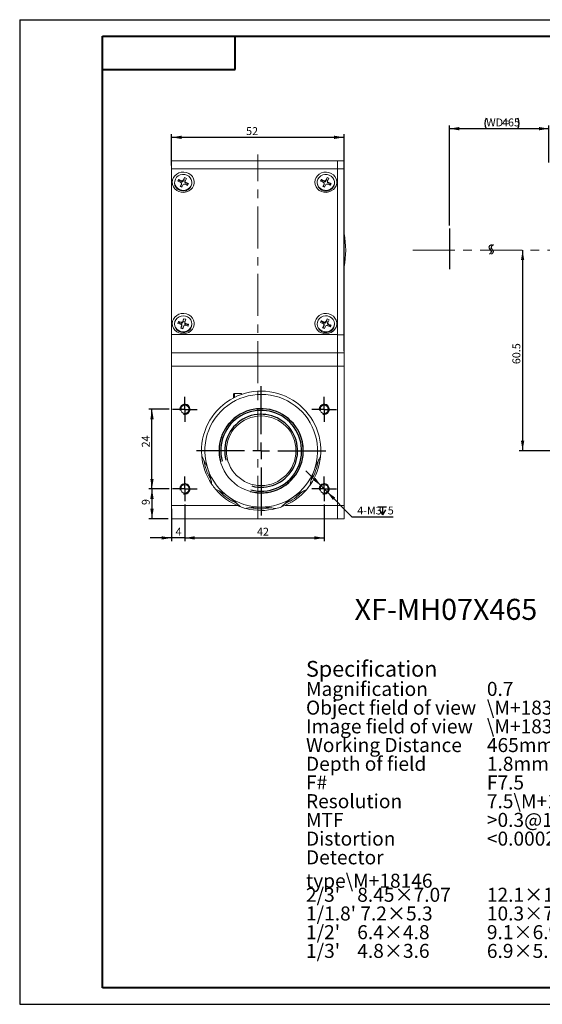
# Model space of a CAD drawing. Units: millimetres. Extents: x 0 to 443, y 0 to 297.
# Drawn here: x 0 to 158, y 0 to 297 of the extents above; entities that cross this region are included whole.
import ezdxf

# ---------------------------------------------------------------- set-up
doc = ezdxf.new("R2010")
doc.units = ezdxf.units.MM
doc.linetypes.add('CENTERX2', pattern=[20.32, 12.7, -2.54, 2.54, -2.54])
doc.layers.add('FORMAT', color=7, linetype='Continuous')
doc.styles.add('SLDTEXTSTYLE0', font='TXT', dxfattribs={"width": 0.605})
doc.styles.add('SLDTEXTSTYLE1', font='TXT', dxfattribs={"width": 0.663})
doc.styles.add('SLDTEXTSTYLE2', font='TXT', dxfattribs={"width": 0.663, "bigfont": 'bigfont'})
doc.styles.add('SLDTEXTSTYLE3', font='TXT', dxfattribs={"width": 0.619533})
doc.styles.add('SLDTEXTSTYLE4', font='TXT', dxfattribs={"width": 0.7})
doc.dimstyles.new('SLDDIMSTYLE0', dxfattribs={"dimtxt": 2.728516, "dimasz": 3, "dimexe": 0, "dimexo": 0.0625, "dimgap": 0.682129, "dimtad": 1, "dimdec": 1, "dimrnd": 1e-09, "dimzin": 12, "dimdsep": 46, "dimtxsty": 'SLDTEXTSTYLE4', "dimsah": 1, "dimcen": 0.09, "dimadec": 0, "dimazin": 3, "dimtfac": 1, "dimtofl": 0, "dimtmove": 0, "dimatfit": 3, "dimfxl": 0, "dimfrac": 2, "dimtolj": 1, "dimtzin": 12, "dimarcsym": 0})
doc.dimstyles.new('SLDDIMSTYLE3', dxfattribs={"dimtxt": 2.728516, "dimasz": 3, "dimexe": 0, "dimexo": 0.0625, "dimgap": 0.682129, "dimtad": 1, "dimdec": 1, "dimrnd": 1e-09, "dimzin": 12, "dimdsep": 46, "dimtxsty": 'SLDTEXTSTYLE4', "dimsah": 1, "dimcen": 0.09, "dimadec": 0, "dimazin": 3, "dimtfac": 1, "dimtmove": 0, "dimatfit": 0, "dimfxl": 0, "dimfrac": 2, "dimtolj": 1, "dimtzin": 12, "dimarcsym": 0})
doc.dimstyles.new('SLDDIMSTYLE4', dxfattribs={"dimtxt": 2.728516, "dimasz": 3, "dimexe": 0, "dimexo": 0.0625, "dimgap": 0.682129, "dimtad": 0, "dimtih": 1, "dimtoh": 1, "dimdec": 6, "dimrnd": 1e-09, "dimzin": 12, "dimdsep": 46, "dimtxsty": 'SLDTEXTSTYLE4', "dimsah": 1, "dimcen": 0, "dimadec": 0, "dimazin": 3, "dimtfac": 1, "dimtmove": 0, "dimatfit": 3, "dimfxl": 0, "dimfrac": 2, "dimtolj": 1, "dimtzin": 12, "dimarcsym": 0})

# ---------------------------------------------------------------- blocks, each defined once
blk = doc.blocks.new('SW_NOTE_0')
at = {"layer": 'FORMAT', "color": 0, "attachment_point": 1}
for s, insert, char_height, style in [('0.7', (0, 5.46), 4.233, 'SLDTEXTSTYLE1'), ('\\M+183B315.7mm', (0, -0.19), 4.2333, 'SLDTEXTSTYLE2'), ('\\M+183B311mm', (0, -5.83), 4.2333, 'SLDTEXTSTYLE2'), ('465mm±3%', (0, -11.48), 4.233, 'SLDTEXTSTYLE1'), ('1.8mm', (0, -17.12), 4.233, 'SLDTEXTSTYLE1'), ('F7.5', (0, -22.77), 4.233, 'SLDTEXTSTYLE1'), ('7.5\\M+183CAm', (0, -28.41), 4.2333, 'SLDTEXTSTYLE2'), ('>0.3@120lp/mm', (0, -34.05), 4.2333, 'SLDTEXTSTYLE1'), ('<0.0002%', (0, -39.7), 4.233, 'SLDTEXTSTYLE1'), ('12.1×10.1mm', (0, -56.63), 4.2333, 'SLDTEXTSTYLE1'), ('10.3×7.6mm', (0, -62.28), 4.233, 'SLDTEXTSTYLE1'), ('9.1×6.9mm', (0, -67.92), 4.233, 'SLDTEXTSTYLE1'), ('6.9×5.1mm', (0, -73.57), 4.233, 'SLDTEXTSTYLE1')]:
    blk.add_mtext(s, dxfattribs=dict(at, insert=insert, char_height=char_height, style=style))
blk = doc.blocks.new('SW_NOTE_1')
at = {"layer": 'FORMAT', "color": 0, "attachment_point": 1}
for s, insert, char_height, style in [('Specification', (0, 6.14), 4.7625, 'SLDTEXTSTYLE0'), ('Magnification', (0, -0.19), 4.2333, 'SLDTEXTSTYLE1'), ('Object field of view', (0, -5.83), 4.2333, 'SLDTEXTSTYLE1'), ('Image field of view', (0, -11.48), 4.2333, 'SLDTEXTSTYLE1'), ('Working Distance', (0, -17.12), 4.2333, 'SLDTEXTSTYLE1'), ('Depth of field', (0, -22.77), 4.2333, 'SLDTEXTSTYLE1'), ('F#', (0, -28.41), 4.233, 'SLDTEXTSTYLE1'), ('Resolution', (0, -34.05), 4.233, 'SLDTEXTSTYLE1'), ('MTF', (0, -39.7), 4.233, 'SLDTEXTSTYLE1'), ('Distortion', (0, -45.34), 4.233, 'SLDTEXTSTYLE1'), ('Detector type\\M+18146', (0, -50.99), 4.2333, 'SLDTEXTSTYLE2'), ("2/3'    8.45×7.07", (0, -62.28), 4.2333, 'SLDTEXTSTYLE1'), ("1/1.8' 7.2×5.3", (0, -67.92), 4.2333, 'SLDTEXTSTYLE1'), ("1/2'    6.4×4.8", (0, -73.57), 4.2333, 'SLDTEXTSTYLE3'), ("1/3'    4.8×3.6", (0, -79.21), 4.2333, 'SLDTEXTSTYLE3')]:
    blk.add_mtext(s, dxfattribs=dict(at, insert=insert, char_height=char_height, style=style))
blk = doc.blocks.new('_D')
at = {"layer": 'FORMAT'}
for p, q in [((129.57, 234.97), (129.57, 265.13)), ((159.57, 253.97), (159.57, 265.13)), ((129.57, 264.13), (159.57, 264.13))]:
    blk.add_line(p, q, dxfattribs=at)
for centre, start, end in [((143.85, 265.72), 153.4349, 206.5651), ((147.02, 265.72), 333.4349, 26.5651)]:
    blk.add_arc(centre, 3.55, start, end, dxfattribs=at)
for points in [[(129.57, 264.13), (132.57, 263.63), (132.57, 264.63)], [(159.57, 264.13), (156.57, 264.63), (156.57, 263.63)]]:
    blk.add_solid(points, dxfattribs=at)
at = {"layer": 'FORMAT', "char_height": 2.381, "attachment_point": 1, "style": 'SLDTEXTSTYLE4'}
for s, insert in [('WD=', (140.67, 267.2)), ('465', (145.44, 267.2))]:
    blk.add_mtext(s, dxfattribs=dict(at, insert=insert))
blk = doc.blocks.new('_D_11')
at = {"layer": 'FORMAT'}
for p, q in [((151.65, 227.47), (151.65, 166.97)), ((218.2, 166.97), (150.65, 166.97))]:
    blk.add_line(p, q, dxfattribs=at)
for points in [[(151.65, 227.47), (151.15, 224.47), (152.15, 224.47)], [(151.65, 166.97), (152.15, 169.97), (151.15, 169.97)]]:
    blk.add_solid(points, dxfattribs=at)
at = {"layer": 'FORMAT', "insert": (148.58, 193.1), "char_height": 2.381, "attachment_point": 1, "rotation": 90, "style": 'SLDTEXTSTYLE4'}
blk.add_mtext('60.5', dxfattribs=at)
blk = doc.blocks.new('_D_24')
at = {"layer": 'FORMAT'}
for p, q in [((45.81, 252.97), (45.81, 262.52)), ((45.81, 261.52), (97.81, 261.52)), ((97.81, 196.97), (97.81, 262.52))]:
    blk.add_line(p, q, dxfattribs=at)
for points in [[(45.81, 261.52), (48.81, 261.02), (48.81, 262.02)], [(97.81, 261.52), (94.81, 262.02), (94.81, 261.02)]]:
    blk.add_solid(points, dxfattribs=at)
at = {"layer": 'FORMAT', "insert": (68.27, 264.59), "char_height": 2.381, "attachment_point": 1, "style": 'SLDTEXTSTYLE4'}
blk.add_mtext('52', dxfattribs=at)
blk = doc.blocks.new('_D_25')
at = {"layer": 'FORMAT'}
for p, q in [((49.81, 150.72), (49.81, 139.68)), ((91.81, 150.72), (91.81, 139.68)), ((49.81, 140.68), (91.81, 140.68))]:
    blk.add_line(p, q, dxfattribs=at)
for points in [[(49.81, 140.68), (52.81, 140.18), (52.81, 141.18)], [(91.81, 140.68), (88.81, 141.18), (88.81, 140.18)]]:
    blk.add_solid(points, dxfattribs=at)
at = {"layer": 'FORMAT', "insert": (71.55, 143.75), "char_height": 2.381, "attachment_point": 1, "style": 'SLDTEXTSTYLE4'}
blk.add_mtext('42', dxfattribs=at)
blk = doc.blocks.new('_D_26')
at = {"layer": 'FORMAT'}
for p, q in [((45.06, 179.47), (38.89, 179.47)), ((39.89, 155.47), (39.89, 179.47)), ((45.06, 155.47), (38.89, 155.47))]:
    blk.add_line(p, q, dxfattribs=at)
for points in [[(39.89, 179.47), (39.39, 176.47), (40.39, 176.47)], [(39.89, 155.47), (40.39, 158.47), (39.39, 158.47)]]:
    blk.add_solid(points, dxfattribs=at)
at = {"layer": 'FORMAT', "insert": (36.82, 167.98), "char_height": 2.381, "attachment_point": 1, "rotation": 90, "style": 'SLDTEXTSTYLE4'}
blk.add_mtext('24', dxfattribs=at)
blk = doc.blocks.new('_D_27')
at = {"layer": 'FORMAT'}
for p, q in [((45.06, 155.47), (38.89, 155.47)), ((39.89, 155.47), (39.89, 146.47)), ((44.81, 146.47), (38.89, 146.47))]:
    blk.add_line(p, q, dxfattribs=at)
for points in [[(39.89, 155.47), (39.39, 152.47), (40.39, 152.47)], [(39.89, 146.47), (40.39, 149.47), (39.39, 149.47)]]:
    blk.add_solid(points, dxfattribs=at)
at = {"layer": 'FORMAT', "insert": (36.82, 150.6), "char_height": 2.38, "attachment_point": 1, "rotation": 90, "style": 'SLDTEXTSTYLE4'}
blk.add_mtext('9', dxfattribs=at)
blk = doc.blocks.new('_D_28')
at = {"layer": 'FORMAT'}
for p, q in [((45.81, 149.47), (45.81, 139.68)), ((49.81, 150.72), (49.81, 139.68)), ((45.81, 140.68), (39.31, 140.68)), ((49.81, 140.68), (45.81, 140.68)), ((49.81, 140.68), (56.31, 140.68))]:
    blk.add_line(p, q, dxfattribs=at)
for points in [[(45.81, 140.68), (42.81, 141.18), (42.81, 140.18)], [(49.81, 140.68), (52.81, 140.18), (52.81, 141.18)]]:
    blk.add_solid(points, dxfattribs=at)
at = {"layer": 'FORMAT', "insert": (46.99, 143.75), "char_height": 2.38, "attachment_point": 1, "style": 'SLDTEXTSTYLE4'}
blk.add_mtext('4', dxfattribs=at)
blk = doc.blocks.new('SW_SYMBOL_HOLE_DEPTH')
at = {"layer": 'FORMAT', "color": 0}
for p, q in [((0, 875), (800, 875)), ((100, 555), (400, 75)), ((400, 875), (400, 75)), ((700, 555), (400, 75))]:
    blk.add_line(p, q, dxfattribs=at)
blk = doc.blocks.new('_D_29')
at = {"layer": 'FORMAT'}
for p, q in [((90.93, 156.35), (86.33, 160.95)), ((90.93, 156.35), (92.7, 154.58)), ((92.7, 154.58), (100.2, 147.08)), ((100.2, 147.08), (112.59, 147.08))]:
    blk.add_line(p, q, dxfattribs=at)
for points in [[(90.93, 156.35), (89.16, 158.83), (88.45, 158.12)], [(92.7, 154.58), (94.46, 152.11), (95.17, 152.82)]]:
    blk.add_solid(points, dxfattribs=at)
at = {"layer": 'FORMAT', "xscale": 0.003069592555331992, "yscale": 0.003069592555331992, "zscale": 0.003069592555331992}
blk.add_blockref('SW_SYMBOL_HOLE_DEPTH', (108.14, 147.42), dxfattribs=at)
at = {"layer": 'FORMAT', "attachment_point": 1, "style": 'SLDTEXTSTYLE4'}
for s, insert, char_height in [('4-M3', (101.79, 150.14), 2.381), ('5', (111, 150.14), 2.38)]:
    blk.add_mtext(s, dxfattribs=dict(at, insert=insert, char_height=char_height))
blk = doc.blocks.new('SW_CENTERMARKSYMBOL_8')
at = {"layer": 'FORMAT', "color": 0}
for p, q in [((0, 5), (0, 19.5)), ((-5, 0), (-19.5, 0)), ((0, 0), (-2.5, 0)), ((0, 0), (0, 2.5)), ((0, 0), (0, -2.5)), ((0, 0), (2.5, 0)), ((5, 0), (19.5, 0)), ((0, -5), (0, -19.5))]:
    blk.add_line(p, q, dxfattribs=at)
blk = doc.blocks.new('SW_CENTERMARKSYMBOL_9')
at = {"layer": 'FORMAT', "color": 0}
for p, q in [((0, 2.5), (0, 3.75)), ((-2.5, 0), (-3.75, 0)), ((0, 0), (-2.5, 0)), ((0, 0), (0, 2.5)), ((0, 0), (0, -2.5)), ((0, 0), (2.5, 0)), ((2.5, 0), (3.75, 0)), ((0, -2.5), (0, -3.75))]:
    blk.add_line(p, q, dxfattribs=at)
blk = doc.blocks.new('SW_CENTERMARKSYMBOL_10')
at = {"layer": 'FORMAT', "color": 0}
for p, q in [((0, 2.5), (0, 3.75)), ((-2.5, 0), (-3.75, 0)), ((0, 0), (-2.5, 0)), ((0, 0), (0, 2.5)), ((0, 0), (0, -2.5)), ((0, 0), (2.5, 0)), ((2.5, 0), (3.75, 0)), ((0, -2.5), (0, -3.75))]:
    blk.add_line(p, q, dxfattribs=at)
blk = doc.blocks.new('SW_CENTERMARKSYMBOL_11')
at = {"layer": 'FORMAT', "color": 0}
for p, q in [((0, 2.5), (0, 3.75)), ((-2.5, 0), (-3.75, 0)), ((0, 0), (-2.5, 0)), ((0, 0), (0, 2.5)), ((0, 0), (0, -2.5)), ((0, 0), (2.5, 0)), ((2.5, 0), (3.75, 0)), ((0, -2.5), (0, -3.75))]:
    blk.add_line(p, q, dxfattribs=at)
blk = doc.blocks.new('SW_CENTERMARKSYMBOL_12')
at = {"layer": 'FORMAT', "color": 0}
for p, q in [((0, 2.5), (0, 3.75)), ((-2.5, 0), (-3.75, 0)), ((0, 0), (-2.5, 0)), ((0, 0), (0, 2.5)), ((0, 0), (0, -2.5)), ((0, 0), (2.5, 0)), ((2.5, 0), (3.75, 0)), ((0, -2.5), (0, -3.75))]:
    blk.add_line(p, q, dxfattribs=at)

msp = doc.modelspace()

# ---------------------------------------------------------------- linework, layer by layer
at = {"color": 7, "linetype": 'Continuous', "lineweight": 15}
for p, q in [((45.8129357, 254.4682937), (95.8129357, 254.4682937)), ((45.8129357, 251.96672), (45.8129357, 254.4682937)), ((95.8129357, 254.4682937), (95.8129357, 251.96672)), ((95.8129357, 254.4682937), (97.8129357, 254.4682937)), ((97.8129357, 254.4682937), (97.8129357, 251.96672)), ((95.8129357, 251.96672), (45.8129357, 251.96672)), ((45.8129357, 202.0177291), (45.8129357, 251.96672)), ((95.8129357, 251.96672), (95.8129357, 202.0177291)), ((97.8129357, 251.96672), (95.8129357, 251.96672)), ((97.8129357, 251.96672), (97.8129357, 201.96672)), ((46.7129357, 247.9218157), (46.7129357, 247.7157821)), ((47.7270076, 248.2775837), (47.9965822, 248.8157735)), ((48.6158314, 247.8948552), (47.7270076, 248.2775837)), ((47.9965822, 248.8157735), (48.8854059, 248.4330449)), ((48.4285813, 248.3207037), (47.9965822, 248.8157735)), ((48.286343, 248.0367333), (48.4285813, 248.3207037)), ((48.3487712, 246.7013139), (48.7615572, 247.525417)), ((48.5493995, 246.7928061), (48.3487712, 246.7013139)), ((48.9292276, 246.4513687), (48.3487712, 246.7013139)), ((48.4285813, 248.3207037), (48.8854059, 248.1239945)), ((48.5493995, 246.7928061), (48.7615572, 247.2163665)), ((49.0025197, 246.5976921), (48.5493995, 246.7928061)), ((48.7615572, 247.2163665), (48.7615572, 247.525417)), ((48.7894683, 247.3335283), (48.7894683, 247.6425787)), ((48.8854059, 248.1239945), (48.8854059, 248.4330449)), ((49.3420136, 247.2754718), (48.9292276, 246.4513687)), ((49.2838579, 248.5681596), (49.6966439, 249.3922627)), ((49.2838579, 248.2591092), (49.4960156, 248.6826696)), ((49.2838579, 248.5681596), (49.2838579, 248.2591092)), ((49.4960156, 248.6826696), (49.6966439, 249.3922627)), ((49.4960156, 248.6826696), (49.9491357, 248.4875555)), ((49.6966439, 249.3922627), (50.2771003, 249.1423175)), ((50.6292893, 247.0278579), (49.7404656, 247.4105864)), ((49.8364032, 248.2010526), (49.8364032, 247.8920022)), ((50.2771003, 249.1423175), (49.8643143, 248.3182144)), ((50.0100401, 247.9487762), (50.8988639, 247.5660477)), ((50.0100401, 247.9487762), (50.0100401, 247.6397258)), ((50.0100401, 247.6397258), (50.4668647, 247.4430166)), ((50.4668647, 247.4430166), (50.3246264, 247.1590461)), ((50.4668647, 247.4430166), (50.8988639, 247.5660477)), ((50.8988639, 247.5660477), (50.6292893, 247.0278579)), ((51.9129357, 247.7157821), (51.9129357, 247.9218157)), ((89.7129357, 247.9218157), (89.7129357, 247.7157821)), ((90.720206, 248.250426), (90.9790381, 248.7931303)), ((91.6164856, 247.882949), (90.720206, 248.250426)), ((90.9790381, 248.7931303), (91.8753178, 248.4256533)), ((91.4146611, 248.3054733), (90.9790381, 248.7931303)), ((91.2791165, 248.0212712), (91.4146611, 248.3054733)), ((91.3731926, 246.6850474), (91.7695294, 247.5160634)), ((91.565826, 246.7798995), (91.3731926, 246.6850474)), ((91.9585181, 246.4450624), (91.3731926, 246.6850474)), ((91.4146611, 248.3054733), (91.8753178, 248.1166029)), ((91.565826, 246.7798995), (91.7695294, 247.2070129)), ((92.027864, 246.5904627), (91.565826, 246.7798995)), ((91.7695294, 247.2070129), (91.7695294, 247.5160634)), ((91.795158, 247.3195059), (91.795158, 247.6285563)), ((91.8753178, 248.1166029), (91.8753178, 248.4256533)), ((92.3548548, 247.2760784), (91.9585181, 246.4450624)), ((92.2710167, 248.567553), (92.6673534, 249.398569)), ((92.2710167, 248.2585026), (92.47472, 248.685616)), ((92.2710167, 248.567553), (92.2710167, 248.2585026)), ((92.47472, 248.685616), (92.6673534, 249.398569)), ((92.47472, 248.685616), (92.9367579, 248.4961792)), ((92.6673534, 249.398569), (93.2526789, 249.158584)), ((93.6468334, 247.050501), (92.7505537, 247.4179781)), ((92.8307135, 248.2150751), (92.8307135, 247.9060246)), ((93.2526789, 249.158584), (92.8563421, 248.327568)), ((93.0093859, 247.9606824), (93.9056655, 247.5932054)), ((93.0093859, 247.9606824), (93.0093859, 247.651632)), ((93.0093859, 247.651632), (93.4700425, 247.4627615)), ((93.4700425, 247.4627615), (93.3344979, 247.1785594)), ((93.4700425, 247.4627615), (93.9056655, 247.5932054)), ((93.9056655, 247.5932054), (93.6468334, 247.050501)), ((94.9129357, 247.7157821), (94.9129357, 247.9218157)), ((46.7129357, 205.2713584), (46.7129357, 205.0653248)), ((47.6860567, 205.3874031), (47.859339, 205.9586366)), ((48.6294524, 205.1413855), (47.6860567, 205.3874031)), ((47.859339, 205.9586366), (48.8027347, 205.7126189)), ((48.3178621, 205.530013), (47.859339, 205.9586366)), ((48.2314569, 205.2451743), (48.3178621, 205.530013)), ((48.3178621, 205.530013), (48.8027347, 205.4035685)), ((48.8027347, 205.4035685), (48.8027347, 205.7126189)), ((49.1727554, 205.9050731), (49.438094, 206.7797744)), ((49.1727554, 205.5960227), (49.3091303, 206.0455888)), ((49.1727554, 205.9050731), (49.1727554, 205.5960227)), ((49.3091303, 206.0455888), (49.438094, 206.7797744)), ((49.3091303, 206.0455888), (49.8383483, 205.9075799)), ((49.438094, 206.7797744), (50.0541892, 206.6191098)), ((49.7776452, 205.669097), (49.7776452, 205.3600466)), ((50.0541892, 206.6191098), (49.7888506, 205.7444085)), ((49.9964191, 205.4013313), (50.9398148, 205.1553137)), ((49.9964191, 205.4013313), (49.9964191, 205.0922809)), ((49.9964191, 205.0922809), (50.4812918, 204.9658363)), ((50.4812918, 204.9658363), (50.3948866, 204.6809976)), ((50.4812918, 204.9658363), (50.9398148, 205.1553137)), ((50.9398148, 205.1553137), (50.7665324, 204.5840802)), ((51.9129357, 205.0653248), (51.9129357, 205.2713584)), ((89.7129357, 205.2713584), (89.7129357, 205.0653248)), ((90.743365, 205.6848113), (91.0356102, 206.2127306)), ((91.615227, 205.2698961), (90.743365, 205.6848113)), ((91.0356102, 206.2127306), (91.9074722, 205.7978154)), ((91.4593653, 205.702017), (91.0356102, 206.2127306)), ((91.3025307, 205.4187069), (91.4593653, 205.702017)), ((91.4593653, 205.702017), (91.9074722, 205.4887649)), ((91.7782371, 204.7133835), (91.7782371, 205.022434)), ((91.9074722, 205.4887649), (91.9074722, 205.7978154)), ((92.3113586, 205.9182627), (92.7588591, 206.7266391)), ((92.3113586, 205.6092122), (92.5413584, 206.0246897)), ((92.3113586, 205.9182627), (92.3113586, 205.6092122)), ((92.5413584, 206.0246897), (92.7588591, 206.7266391)), ((92.5413584, 206.0246897), (92.975327, 205.8181659)), ((92.7588591, 206.7266391), (93.3282383, 206.455674)), ((92.8476344, 205.5202828), (92.8476344, 205.2112324)), ((93.3282383, 206.455674), (92.8807379, 205.6472977)), ((93.0106445, 205.2728207), (93.8825065, 204.8579055)), ((93.0106445, 205.2728207), (93.0106445, 204.9637702)), ((93.0106445, 204.9637702), (93.4587514, 204.7505182)), ((94.9129357, 205.0653248), (94.9129357, 205.2713584)), ((45.8129357, 196.5193028), (45.8129357, 202.0177291)), ((45.8129357, 202.0177291), (95.8129357, 202.0177291)), ((48.5716823, 203.923607), (48.8370209, 204.7983082)), ((48.7006461, 204.0396917), (48.5716823, 203.923607)), ((49.1877775, 203.7629424), (48.5716823, 203.923607)), ((48.7006461, 204.0396917), (48.8370209, 204.4892578)), ((49.2298641, 203.9016828), (48.7006461, 204.0396917)), ((48.8370209, 204.4892578), (48.8370209, 204.7983082)), ((48.8482263, 204.5645693), (48.8482263, 204.8736198)), ((49.4531161, 204.6376437), (49.1877775, 203.7629424)), ((50.7665324, 204.5840802), (49.8231368, 204.8300978)), ((91.2976331, 204.0870427), (91.7451336, 204.8954191)), ((91.5151339, 204.1708912), (91.2976331, 204.0870427)), ((91.8670124, 203.8160777), (91.2976331, 204.0870427)), ((91.5151339, 204.1708912), (91.7451336, 204.5863687)), ((91.9491026, 203.9643675), (91.5151339, 204.1708912)), ((91.7451336, 204.5863687), (91.7451336, 204.8954191)), ((92.3145129, 204.6244541), (91.8670124, 203.8160777)), ((93.5902613, 204.3299862), (92.7183993, 204.7449014)), ((93.4587514, 204.7505182), (93.3019167, 204.4672081)), ((93.4587514, 204.7505182), (93.8825065, 204.8579055)), ((93.8825065, 204.8579055), (93.5902613, 204.3299862)), ((95.8129357, 202.0177291), (95.8129357, 200.836536)), ((95.8129357, 201.96672), (97.8129357, 201.96672)), ((97.8129357, 201.96672), (97.8129357, 196.4682937)), ((95.8129357, 196.4682937), (95.8129357, 200.836536)), ((95.8129357, 196.5193028), (45.8129357, 196.5193028)), ((45.8129357, 196.5193028), (45.8129357, 196.4682937)), ((45.8129357, 196.4682937), (95.8129357, 196.4682937)), ((45.8129357, 192.4682937), (45.8129357, 196.4682937)), ((97.8129357, 196.4682937), (95.8129357, 196.4682937)), ((95.8129357, 192.4682937), (95.8129357, 196.4682937)), ((97.8129357, 196.4682937), (97.8129357, 192.4682937)), ((95.8129357, 192.4682937), (45.8129357, 192.4682937)), ((45.8129357, 150.4682937), (45.8129357, 192.4682937)), ((97.8129357, 192.4682937), (95.8129357, 192.4682937)), ((95.8129357, 150.4682937), (95.8129357, 192.4682937)), ((97.8129357, 192.4682937), (97.8129357, 150.4682937)), ((66.9300667, 184.2585901), (64.742617, 184.2734262)), ((66.9300667, 184.2585901), (66.9281715, 183.9791593)), ((64.4207419, 182.8922091), (64.4280047, 183.9630528)), ((56.5839334, 159.1824423), (56.5830133, 159.1819194)), ((87.670182, 156.806491), (87.6710949, 156.8059557)), ((45.8129357, 146.4682937), (45.8129357, 150.4682937)), ((95.8129357, 150.4682937), (97.8129357, 150.4682937)), ((95.8129357, 146.4682937), (95.8129357, 150.4682937)), ((97.8129357, 150.4682937), (97.8129357, 146.4682937)), ((95.8129357, 146.4682937), (45.8129357, 146.4682937)), ((97.8129357, 146.4682937), (95.8129357, 146.4682937))]:
    msp.add_line(p, q, dxfattribs=at)
at = {"color": 8, "linetype": 'Continuous', "lineweight": 15}
for p, q in [((64.742617, 184.2734262), (64.7343436, 183.0535773)), ((45.8129357, 150.4682937), (65.6191885, 150.4682937)), ((80.006683, 150.4682937), (95.8129357, 150.4682937))]:
    msp.add_line(p, q, dxfattribs=at)
at = {"color": 7, "linetype": 'Continuous', "lineweight": 15, "flags": 128}
for points in [[(46.0129357, 247.9780067), (46.1018877, 247.2723898), (46.363948, 246.6048128), (46.7849891, 246.0112651), (47.3423124, 245.523745), (48.0058725, 245.1685347), (48.7398968, 244.9647838), (49.5048137, 244.9234765), (50.2593864, 245.0468397), (50.9629357, 245.3282229), (51.5775332, 245.7524567), (52.0700455, 246.2966704), (52.4139214, 246.9315254), (52.5906223, 247.6227964), (52.5906223, 248.333217), (52.4139214, 249.024488), (52.0700455, 249.659343), (51.5775332, 250.2035567), (50.9629357, 250.6277904), (50.2593864, 250.9091736), (49.5048137, 251.0325369), (48.7398968, 250.9912296), (48.0058725, 250.7874787), (47.3423124, 250.4322684), (46.7849891, 249.9447483), (46.363948, 249.3512005), (46.1018877, 248.6836236), (46.0129357, 247.9780067)], [(48.2177892, 245.7354198), (47.6447832, 246.0727249), (47.1854591, 246.5360424), (46.8711189, 247.0937981), (46.7231846, 247.7079819), (46.7517375, 248.336738), (46.9548318, 248.9372179), (47.3186271, 249.4684998), (47.8183311, 249.8943777), (48.41989, 250.1858288), (49.0823085, 250.3229912), (49.7604439, 250.2965174), (50.4080823, 250.1082116), (50.9810883, 249.7709065), (51.4404124, 249.307589), (51.7547526, 248.7498333), (51.9026869, 248.1356495), (51.874134, 247.5068934), (51.6710397, 246.9064135), (51.3072444, 246.3751316), (50.8075404, 245.9492537), (50.2059815, 245.6578026), (49.543563, 245.5206402), (48.8654276, 245.547114), (48.2177892, 245.7354198)], [(89.0129357, 247.9780067), (89.1018877, 247.2723898), (89.363948, 246.6048128), (89.7849891, 246.0112651), (90.3423124, 245.523745), (91.0058725, 245.1685347), (91.7398968, 244.9647838), (92.5048137, 244.9234765), (93.2593864, 245.0468397), (93.9629357, 245.3282229), (94.5775332, 245.7524567), (95.0700455, 246.2966704), (95.4139214, 246.9315254), (95.5906223, 247.6227964), (95.5906223, 248.333217), (95.4139214, 249.024488), (95.0700455, 249.659343), (94.5775332, 250.2035567), (93.9629357, 250.6277904), (93.2593864, 250.9091736), (92.5048137, 251.0325369), (91.7398968, 250.9912296), (91.0058725, 250.7874787), (90.3423124, 250.4322684), (89.7849891, 249.9447483), (89.363948, 249.3512005), (89.1018877, 248.6836236), (89.0129357, 247.9780067)], [(94.6908205, 246.9468767), (94.3376464, 246.4094691), (93.8464916, 245.9751255), (93.2508274, 245.6734457), (92.5912476, 245.5249885), (91.9127012, 245.5398711), (91.2614301, 245.7170793), (90.6818175, 246.0445367), (90.2133628, 246.4999275), (89.8879906, 247.0522177), (89.7278743, 247.6637695), (89.7439258, 248.2929067), (89.935051, 248.8967547), (90.2882251, 249.4341622), (90.7793799, 249.8685058), (91.3750441, 250.1701857), (92.0346239, 250.3186429), (92.7131703, 250.3037603), (93.3644414, 250.1265521), (93.944054, 249.7990947), (94.4125087, 249.3437039), (94.7378809, 248.7914137), (94.8979972, 248.1798619), (94.8819457, 247.5507247), (94.6908205, 246.9468767)], [(94.9129357, 247.7157821), (94.8819457, 247.344691), (94.6908205, 246.740843)], [(46.0129357, 205.3275494), (46.1018877, 204.6219324), (46.363948, 203.9543555), (46.7849891, 203.3608078), (47.3423124, 202.8732876), (48.0058725, 202.5180774), (48.7398968, 202.3143265), (49.5048137, 202.2730192), (50.2593864, 202.3963824), (50.9629357, 202.6777656), (51.5775332, 203.1019994), (52.0700455, 203.6462131), (52.4139214, 204.281068), (52.5906223, 204.9723391), (52.5906223, 205.6827596), (52.4139214, 206.3740307), (52.0700455, 207.0088857), (51.5775332, 207.5530994), (50.9629357, 207.9773331), (50.2593864, 208.2587163), (49.5048137, 208.3820796), (48.7398968, 208.3407723), (48.0058725, 208.1370214), (47.3423124, 207.7818111), (46.7849891, 207.2942909), (46.363948, 206.7007432), (46.1018877, 206.0331663), (46.0129357, 205.3275494)], [(89.0129357, 205.3275494), (89.1018877, 204.6219324), (89.363948, 203.9543555), (89.7849891, 203.3608078), (90.3423124, 202.8732876), (91.0058725, 202.5180774), (91.7398968, 202.3143265), (92.5048137, 202.2730192), (93.2593864, 202.3963824), (93.9629357, 202.6777656), (94.5775332, 203.1019994), (95.0700455, 203.6462131), (95.4139214, 204.281068), (95.5906223, 204.9723391), (95.5906223, 205.6827596), (95.4139214, 206.3740307), (95.0700455, 207.0088857), (94.5775332, 207.5530994), (93.9629357, 207.9773331), (93.2593864, 208.2587163), (92.5048137, 208.3820796), (91.7398968, 208.3407723), (91.0058725, 208.1370214), (90.3423124, 207.7818111), (89.7849891, 207.2942909), (89.363948, 206.7007432), (89.1018877, 206.0331663), (89.0129357, 205.3275494)], [(48.6089762, 202.9507224), (47.9851684, 203.1987273), (47.4518457, 203.5879786), (47.0453532, 204.0919495), (46.7933927, 204.6762951), (46.7131349, 205.3011933), (46.8100492, 205.9240583), (47.0775311, 206.5024429), (47.4973522, 206.9969311), (48.0409022, 207.3738243), (48.6711393, 207.607438), (49.3451137, 207.6818518), (50.0168953, 207.5919944), (50.6407031, 207.3439895), (51.1740258, 206.9547382), (51.5805183, 206.4507673), (51.8324788, 205.8664217), (51.9127366, 205.2415235), (51.8158223, 204.6186585), (51.5483404, 204.0402739), (51.1285193, 203.5457857), (50.5849693, 203.1688924), (49.9547322, 202.9352787), (49.2807578, 202.860865), (48.6089762, 202.9507224)], [(94.626039, 204.170563), (94.23994, 203.6529897), (93.7225189, 203.2457056), (93.109037, 202.9764664), (92.4413021, 202.8636202), (91.7648193, 202.9148575), (91.1256897, 203.1266864), (90.5674689, 203.4846711), (90.1281989, 203.9644156), (89.837815, 204.5332261), (89.7161065, 205.1523391), (89.7713677, 205.7795631), (89.9998325, 206.3721538), (90.3859314, 206.889727), (90.9033526, 207.2970112), (91.5168345, 207.5662504), (92.1845694, 207.6790965), (92.8610522, 207.6278593), (93.5001818, 207.4160304), (94.0584026, 207.0580457), (94.4976726, 206.5783011), (94.7880565, 206.0094906), (94.909765, 205.3903776), (94.8545038, 204.7631537), (94.626039, 204.170563)], [(94.9129357, 205.0653248), (94.8545038, 204.55712), (94.626039, 203.9645294)], [(48.8482263, 204.5645693), (48.8473182, 204.5429434), (48.8370209, 204.4892578)]]:
    msp.add_lwpolyline(points, dxfattribs=at)
at = {"color": 7, "linetype": 'Continuous', "lineweight": 15}
for centre, radius in [((49.8129357, 179.4682937), 1.25), ((72.8129357, 166.9682937), 12.7), ((91.8129357, 179.4682937), 1.25), ((72.8129357, 166.9682937), 10.5), ((49.8129357, 155.4682937), 1.25), ((91.8129357, 155.4682937), 1.25)]:
    msp.add_circle(centre, radius, dxfattribs=at)
for centre, radius, start, end in [((49.105022, 247.7511297), 2.3923474, 180.846592049, 248.231157689), ((49.3317206, 247.862485), 2.5853807, 244.477989423, 356.747103211), ((48.5177848, 247.6427204), 0.2705274, 334.303111566, 68.750649733), ((48.5286995, 247.333745), 0.260769, 333.248336652, 359.952392778), ((49.0116377, 248.7158617), 0.3097092, 245.947000832, 331.516488293), ((49.0116377, 248.4068113), 0.3097092, 245.947000832, 331.516488293), ((49.6142338, 247.1277697), 0.3097092, 65.947000832, 151.516488293), ((50.1140307, 247.8971941), 0.2776761, 181.071364116, 248.006385623), ((50.1080867, 248.200911), 0.2705274, 154.303111566, 248.750649733), ((92.3297576, 247.8812449), 2.6220478, 183.618021538, 334.219290722), ((91.5228262, 247.6285162), 0.2711238, 335.495433628, 69.790792107), ((91.5346984, 247.3196791), 0.2604597, 334.369435691, 359.961889486), ((91.9966825, 248.709887), 0.3090602, 246.878035938, 332.57816259), ((91.9966825, 248.4008366), 0.3090602, 246.878035938, 332.57816259), ((92.629189, 247.1337444), 0.3090602, 66.878035938, 152.57816259), ((93.1089799, 247.9115233), 0.2783208, 181.132038066, 249.032458095), ((93.1030453, 248.2151152), 0.2711238, 155.495433628, 249.790792107), ((72.8129357, 227.4682937), 25.5, 348.635123033, 11.364876967), ((49.1528642, 205.1239478), 2.4406326, 181.37635349, 257.12368698), ((49.3645153, 205.1812965), 2.5510579, 252.772474475, 357.394421343), ((48.5702918, 204.871262), 0.2765261, 344.703022157, 77.646513981), ((48.886147, 206.004183), 0.3032609, 254.034947061, 340.924496163), ((48.886147, 205.6951325), 0.3032609, 254.034947061, 340.924496163), ((50.0579036, 205.3657717), 0.2803169, 181.170274197, 257.329766273), ((50.0555797, 205.6714548), 0.2765261, 164.703022157, 257.646513981), ((92.3289921, 205.2268332), 2.6210371, 183.532808024, 331.209738231), ((91.5078613, 205.0228799), 0.2693407, 331.755656008, 66.50780826), ((92.0440486, 206.0772283), 0.311006, 243.950714671, 329.260624488), ((92.0440486, 205.7681779), 0.311006, 243.950714671, 329.260624488), ((93.1239054, 205.2157989), 0.2763087, 180.946973713, 245.800997781), ((93.1180102, 205.5198369), 0.2693407, 151.755656008, 246.50780826), ((49.7397245, 204.5385338), 0.3032609, 74.034947061, 160.924496163), ((91.5167442, 204.7137143), 0.2614931, 330.856783509, 359.927521837), ((92.5818229, 204.4654884), 0.311006, 63.950714671, 149.260624488), ((72.8129357, 166.9682937), 18, 354.237880465, 184.984930736), ((64.7404976, 183.9609334), 0.3125, 89.611405601, 179.611405601), ((72.8129357, 166.9682937), 17, 339.611405601, 199.611405601), ((72.8129357, 166.9682937), 18, 184.984930736, 213.593484178), ((72.8129357, 166.9682937), 17.5, 189.498354993, 209.235900919), ((72.8129357, 166.9682937), 18, 325.629327023, 353.782449795), ((72.8129357, 166.9682937), 17.5, 329.994022642, 349.710869347), ((72.8129357, 166.9682937), 17, 199.611405601, 234.611405601), ((72.8129357, 166.9682937), 17, 304.611405601, 339.611405601), ((72.8129357, 166.9682937), 18, 214.237880465, 219.984930736), ((72.8129357, 166.9682937), 18, 220.413693148, 248.800044091), ((72.8129357, 166.9682937), 17.5, 224.253112112, 244.426621449), ((72.8129357, 166.9682937), 18, 290.595167885, 319.237880465), ((72.8129357, 166.9682937), 17.5, 294.811979957, 314.953864895), ((72.8129357, 166.9682937), 18, 319.237880465, 324.984930736), ((72.8129357, 166.9682937), 17, 234.611405601, 269.611405601), ((72.8129357, 166.9682937), 17, 269.611405601, 304.611405601), ((72.8129357, 166.9682937), 18, 249.237880465, 254.984930736), ((72.8129357, 166.9682937), 18, 255.570173323, 284.237880465), ((72.8129357, 166.9682937), 17.5, 259.465637802, 279.788663589), ((72.8129357, 166.9682937), 18, 284.237880465, 289.984930736)]:
    msp.add_arc(centre, radius, start, end, dxfattribs=at)
for points, knots in [([(54.8810192, 165.4042065), (55.1455954, 164.9268224), (55.6810802, 163.9606286), (56.3204849, 162.5472223), (56.6642239, 161.6244796), (56.7990946, 161.2624291)], [0, 0, 0, 0, 0.3724243022, 0.7537622107, 1, 1, 1, 1]), ([(90.7219872, 165.1611203), (90.45096, 164.6873689), (89.9024189, 163.7285273), (89.2439015, 162.323924), (88.887678, 161.4059287), (88.7479089, 161.0457408)], [0, 0, 0, 0, 0.3724243022, 0.7537622107, 1, 1, 1, 1]), ([(56.7990946, 161.2624291), (56.9282937, 160.8832965), (57.1887479, 160.1189987), (57.4969902, 158.9897096), (57.7505136, 157.8903241), (57.8714305, 157.1918554), (57.9321777, 156.8409524)], [0, 0, 0, 0, 0.2549793005, 0.5140158474, 0.7558469335, 1, 1, 1, 1]), ([(88.7479089, 161.0457408), (88.613579, 160.6683957), (88.3427818, 159.907701), (88.0192501, 158.7826968), (87.7508378, 157.6868513), (87.620458, 156.9900869), (87.5549566, 156.6400402)], [0, 0, 0, 0, 0.2549793005, 0.5140158474, 0.7558469335, 1, 1, 1, 1]), ([(59.0210932, 155.4017437), (59.5116376, 155.1624482), (60.5044671, 154.6781301), (61.8389333, 153.8870829), (62.6497713, 153.3283769), (62.9679145, 153.1091611)], [0, 0, 0, 0, 0.37242430219, 0.75376221067, 1, 1, 1, 1]), ([(86.4466198, 155.215734), (85.9528747, 154.9831144), (84.9535672, 154.5123076), (83.608494, 153.739434), (82.7901522, 153.1917777), (82.4690648, 152.9768973)], [0, 0, 0, 0, 0.3724243022, 0.7537622107, 1, 1, 1, 1]), ([(62.9679145, 153.1091611), (63.2912097, 152.8726995), (63.9429445, 152.3960137), (64.8431755, 151.6477548), (65.6814313, 150.892606), (66.1811058, 150.3898089), (66.4321367, 150.1372092)], [0, 0, 0, 0, 0.2549793005, 0.5140158474, 0.7558469335, 1, 1, 1, 1]), ([(82.4690648, 152.9768973), (82.1425919, 152.7448427), (81.4844513, 152.277041), (80.5741537, 151.5410617), (79.7257321, 150.7973525), (79.2192836, 150.3013793), (78.9648495, 150.0522079)], [0, 0, 0, 0, 0.25497930054, 0.5140158474, 0.75584693355, 1, 1, 1, 1]), ([(72.6976384, 149.9686847), (72.2971064, 149.9658538), (71.4896691, 149.960147), (70.3218566, 149.8793933), (69.2002962, 149.7568171), (68.5009594, 149.6410266), (68.1496203, 149.5828547)], [0, 0, 0, 0, 0.2549793005, 0.5140158474, 0.7558469335, 1, 1, 1, 1]), ([(77.2400046, 149.5212005), (76.7022023, 149.6143093), (75.613726, 149.8027555), (74.258207, 149.9186112), (73.2778538, 149.9608714), (72.8912842, 149.966077), (72.6976384, 149.9686847)], [0, 0, 0, 0, 0.3723812345, 0.7536750444, 0.8766074822, 1, 1, 1, 1])]:
    msp.add_open_spline(points, degree=3, knots=knots, dxfattribs=at)
at = {"layer": 'FORMAT'}
for p, q in [((0, 297), (420, 297)), ((0, 297), (0, 0)), ((129.5656182, 233.9697967), (129.5656182, 221.7688679)), ((0, 0), (420, 0))]:
    msp.add_line(p, q, dxfattribs=at)
at = {"layer": 'FORMAT', "color": 7, "lineweight": 40}
msp.add_line((25, 292), (415, 292), dxfattribs=at)
at = {"layer": 'FORMAT', "lineweight": 40}
for p, q in [((25, 5), (25, 292)), ((65, 282), (65, 292)), ((25, 282), (65, 282)), ((235, 5), (25, 5))]:
    msp.add_line(p, q, dxfattribs=at)
at = {"layer": 'FORMAT', "linetype": 'CENTERX2', "lineweight": 0}
for p, q in [((71.8129357, 146.6737663), (71.8129357, 256.3338087)), ((118.5112571, 227.4682937), (213.0656182, 227.4682937))]:
    msp.add_line(p, q, dxfattribs=at)
at = {"layer": 'FORMAT'}
for centre, radius in [((49.8129357, 179.4682937), 1.5), ((72.8129357, 166.9682937), 12.7), ((72.8129357, 166.9682937), 12.2), ((91.8129357, 179.4682937), 1.5), ((72.8129357, 166.9682937), 11), ((49.8129357, 155.4682937), 1.5), ((91.8129357, 155.4682937), 1.5)]:
    msp.add_arc(centre, radius, 255, 195, dxfattribs=at)
for points in [[(142.2681951, 229.1223667), (140.0916836, 228.1437692), (143.4054118, 227.3665316), (141.6316389, 226.2681309)], [(142.9066109, 229.1223667), (140.7300994, 228.1437692), (144.0438276, 227.3665316), (142.2700547, 226.2681309)]]:
    msp.add_open_spline(points, degree=3, dxfattribs=at)

# ---------------------------------------------------------------- block references
for name, p in [('SW_CENTERMARKSYMBOL_8', (72.8129357, 166.9682937)), ('SW_CENTERMARKSYMBOL_9', (49.8129357, 179.4682937)), ('SW_CENTERMARKSYMBOL_12', (91.8129357, 179.4682937)), ('SW_CENTERMARKSYMBOL_10', (49.8129357, 155.4682937)), ('SW_CENTERMARKSYMBOL_11', (91.8129357, 155.4682937)), ('SW_NOTE_1', (86.3289958, 97.4387076)), ('SW_NOTE_0', (140.8755016, 91.7942505))]:
    msp.add_blockref(name, p, dxfattribs=at)

# ---------------------------------------------------------------- texts
at = {"layer": 'FORMAT', "insert": (100.972156, 122.3062594), "char_height": 6.35, "attachment_point": 1, "style": 'SLDTEXTSTYLE0'}
msp.add_mtext('XF-MH07X465', dxfattribs=at)

# ---------------------------------------------------------------- dimensions: what is measured, and where the dimension line sits
at = {"layer": 'FORMAT'}
dim = msp.add_linear_dim(base=(159.5656182, 264.1345867), p1=(129.5656182, 233.9697967), p2=(159.5656182, 252.9682937), text='(WD=<>)', dimstyle='SLDDIMSTYLE0', dxfattribs=at)
dim.commit()
dim.dimension.update_dxf_attribs({"geometry": '_D', "text_midpoint": (145.436994, 264.1345867), "dimtype": 160})
for base, p1, p2, dimstyle, picture, middle in [((97.8129357, 261.5173486), (45.8129357, 251.96672), (97.8129357, 195.9698673), 'SLDDIMSTYLE0', '_D_24', (69.8570463, 261.5173486)), ((45.8129357, 140.6785082), (49.8129357, 151.7182937), (45.8129357, 150.4682937), 'SLDDIMSTYLE3', '_D_28', (47.7799967, 140.6785082)), ((91.8129357, 140.6785082), (49.8129357, 151.7182937), (91.8129357, 151.7182937), 'SLDDIMSTYLE0', '_D_25', (73.1399034, 140.6785082))]:
    dim = msp.add_linear_dim(base=base, p1=p1, p2=p2, dimstyle=dimstyle, dxfattribs=at)
    dim.commit()
    dim.dimension.update_dxf_attribs({"geometry": picture, "text_midpoint": middle, "dimtype": 160})
for base, p1, p2, picture, middle in [((151.6489501, 166.9682937), (128.0042876, 227.4682937), (219.1960881, 166.9682937), '_D_11', (151.6489501, 196.2709259)), ((39.8891135, 179.4682937), (46.0629357, 155.4682937), (46.0629357, 179.4682937), '_D_26', (39.8891135, 169.5717662)), ((39.8891135, 146.4682937), (46.0629357, 155.4682937), (45.8129357, 146.4682937), '_D_27', (39.8891135, 151.3909245))]:
    dim = msp.add_linear_dim(base=base, p1=p1, p2=p2, angle=90, dimstyle='SLDDIMSTYLE0', dxfattribs=at)
    dim.commit()
    dim.dimension.update_dxf_attribs({"geometry": picture, "text_midpoint": middle, "dimtype": 160})
dim = msp.add_diameter_dim_2p(p1=(92.6967523, 154.5843433), p2=(90.9291192, 156.352244), text='4-M3{\\fGDT;x}5\\P', dimstyle='SLDDIMSTYLE4', override={"dimpost": '<>'}, dxfattribs=at)
dim.commit()
dim.dimension.update_dxf_attribs({"geometry": '_D_29', "text_midpoint": (107.1878017, 148.6621103), "dimtype": 163})

doc.saveas('drawing.dxf')
